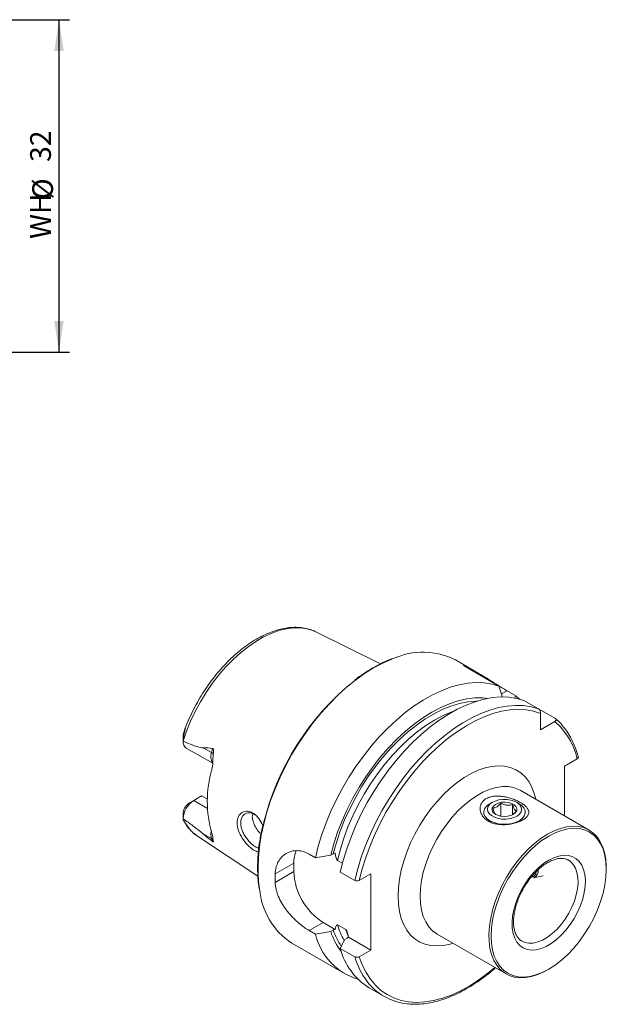
# Model space of a CAD drawing. Units: millimetres. Extents: x 14 to 264, y 11 to 159.
# Drawn here: x 208 to 264, y 29 to 124 of the extents above; entities that cross this region are included whole.
import ezdxf

# ---------------------------------------------------------------- set-up
doc = ezdxf.new("R2010")
doc.units = ezdxf.units.MM
doc.layers.add('VERMASSUNG', color=7, linetype='Continuous')
doc.styles.add('SLDTEXTSTYLE0', font='TXT', dxfattribs={"width": 0.7})
doc.dimstyles.new('SLDDIMSTYLE0', dxfattribs={"dimtxt": 2, "dimasz": 3, "dimexe": 0, "dimexo": 0.0625, "dimgap": 0.5, "dimtad": 1, "dimrnd": 1e-09, "dimzin": 12, "dimdsep": 46, "dimtxsty": 'SLDTEXTSTYLE0', "dimsah": 1, "dimcen": 0.09, "dimadec": 0, "dimazin": 3, "dimtfac": 1, "dimtdec": 3, "dimtofl": 0, "dimtmove": 0, "dimatfit": 3, "dimfxl": 1, "dimfrac": 2, "dimtolj": 1, "dimtzin": 12, "dimarcsym": 0})

# ---------------------------------------------------------------- blocks, each defined once
blk = doc.blocks.new('_D_5')
at = {"layer": 'VERMASSUNG'}
for p, q in [((195.216, 123.831), (212.716, 123.831)), ((211.716, 123.831), (211.716, 91.831)), ((195.216, 91.831), (212.716, 91.831))]:
    blk.add_line(p, q, dxfattribs=at)
for points in [[(211.716, 123.831), (211.266, 120.831), (212.166, 120.831)], [(211.716, 91.831), (212.166, 94.831), (211.266, 94.831)]]:
    blk.add_solid(points, dxfattribs=at)
at = {"layer": 'VERMASSUNG', "char_height": 2, "attachment_point": 1, "rotation": 90, "style": 'SLDTEXTSTYLE0'}
for s, insert in [('32', (208.938, 110.136)), ('%%c', (209.138, 106.526)), ('WH', (208.938, 102.726))]:
    blk.add_mtext(s, dxfattribs=dict(at, insert=insert))

msp = doc.modelspace()

# ---------------------------------------------------------------- linework, layer by layer
at = {"color": 7, "linetype": 'Continuous', "lineweight": 15}
for p, q in [((236.456, 64.902), (236.536, 64.864)), ((242.68, 61.802), (236.536, 64.864)), ((252.096, 60.924), (249.903, 62.19)), ((250.691, 61.638), (254.105, 59.667)), ((254.105, 59.667), (254.437, 58.596)), ((254.882, 59.218), (255.735, 58.726)), ((255.735, 58.726), (255.596, 58.517)), ((255.735, 58.726), (256.069, 58.418)), ((256.504, 58.282), (257.903, 57.474)), ((258.038, 57.32), (258.133, 57.341)), ((258.115, 57.034), (258.115, 55.47)), ((258.133, 57.341), (259.533, 56.533)), ((259.47, 56.252), (258.115, 55.47)), ((223.672, 54.832), (223.672, 54.367)), ((223.97, 53.704), (226.524, 52.23)), ((260.431, 51.969), (261.65, 52.672)), ((260.431, 47.164), (260.431, 51.969)), ((262.787, 45.804), (256.158, 49.631)), ((224.69, 48.655), (224.284, 48.421)), ((224.69, 48.655), (225.434, 49.085)), ((225.512, 49.075), (226.012, 48.786)), ((253.466, 48.479), (253.218, 48.336)), ((254.294, 47.141), (254.294, 48.406)), ((256.047, 48.336), (255.8, 48.479)), ((223.683, 47.497), (223.686, 47.361)), ((252.633, 47.52), (252.633, 47.398)), ((255.42, 47.283), (255.42, 48.257)), ((256.633, 47.398), (256.633, 47.52)), ((223.672, 47.361), (223.672, 46.895)), ((223.782, 46.604), (223.727, 46.7)), ((225.155, 45.148), (225.09, 45.192)), ((225.155, 45.148), (230.879, 41.357)), ((236.415, 43.143), (235.828, 43.481)), ((238.134, 43.531), (237.889, 43.389)), ((239.024, 42.615), (238.56, 42.882)), ((234.339, 42.621), (234.339, 41.804)), ((240.212, 40.95), (238.813, 41.758)), ((264.444, 42.018), (264.444, 42.141)), ((241.763, 41.601), (240.646, 40.956)), ((241.763, 34.252), (241.763, 41.601)), ((257.419, 41.204), (258.345, 41.393)), ((257.419, 41.204), (258.345, 41.393)), ((235.828, 36.132), (236.415, 35.794)), ((237.167, 36.905), (238.312, 36.244)), ((237.889, 36.04), (238.134, 36.182)), ((238.56, 36.668), (239.345, 36.215)), ((239.485, 35.402), (239.24, 35.261)), ((239.593, 35.505), (241.763, 34.252)), ((248.158, 35.774), (254.787, 31.947)), ((234.154, 34.909), (239.213, 31.989)), ((238.813, 34.409), (240.212, 33.601)), ((240.646, 33.607), (241.763, 34.252)), ((258.788, 32.344), (258.894, 32.405)), ((241.611, 30.605), (243.011, 29.797))]:
    msp.add_line(p, q, dxfattribs=at)
at = {"color": 7, "linetype": 'Continuous', "lineweight": 0}
for p, q in [((254.882, 59.218), (254.341, 58.906)), ((223.727, 54.884), (223.71, 55.079)), ((226.403, 53.26), (225.601, 53.723)), ((226.403, 53.26), (226.512, 53.671)), ((226.011, 47.893), (224.69, 48.655)), ((226.403, 44.984), (225.601, 45.447)), ((226.403, 44.984), (226.512, 44.7)), ((232.541, 41.583), (234.339, 42.621)), ((232.541, 40.766), (234.339, 41.804)), ((235.828, 36.132), (237.167, 36.905)), ((239.591, 35.502), (239.345, 36.215))]:
    msp.add_line(p, q, dxfattribs=at)
at = {"color": 7, "linetype": 'Continuous', "lineweight": 0, "flags": 128}
for points in [[(223.672, 54.368), (224.003, 55.331), (224.394, 56.289), (224.842, 57.236), (225.343, 58.162), (225.893, 59.061), (226.488, 59.923), (227.121, 60.743), (227.788, 61.512), (228.483, 62.225), (229.2, 62.875), (229.932, 63.456), (230.675, 63.964), (231.42, 64.395), (232.162, 64.743), (232.895, 65.008), (233.612, 65.186), (234.307, 65.275), (234.973, 65.276), (235.607, 65.188), (236.201, 65.011), (236.456, 64.902)], [(230.892, 42.121), (230.926, 43.149), (231.029, 44.212), (231.199, 45.3), (231.437, 46.409), (231.739, 47.531), (232.106, 48.66), (232.533, 49.788), (233.019, 50.908), (233.56, 52.013), (234.154, 53.097), (234.796, 54.154), (235.483, 55.175), (236.21, 56.156), (236.973, 57.09), (237.767, 57.971), (238.587, 58.794), (239.429, 59.554), (240.286, 60.246), (241.155, 60.866), (242.029, 61.41), (242.902, 61.875), (243.771, 62.258), (243.907, 62.31)], [(238.134, 43.531), (238.436, 44.614), (238.804, 45.703), (239.233, 46.789), (239.723, 47.864), (240.268, 48.922), (240.866, 49.953), (241.512, 50.952), (242.201, 51.911), (242.929, 52.823), (243.69, 53.682), (244.479, 54.481), (245.29, 55.216), (246.118, 55.879), (246.956, 56.468), (247.799, 56.977), (248.641, 57.404), (249.476, 57.745), (250.297, 57.997), (251.099, 58.159), (251.876, 58.23), (252.026, 58.233)], [(238.56, 42.882), (238.826, 43.95), (239.159, 45.027), (239.556, 46.105), (240.015, 47.175), (240.532, 48.231), (241.103, 49.265), (241.725, 50.268), (242.393, 51.233), (243.101, 52.153), (243.844, 53.022), (244.618, 53.832), (245.415, 54.579), (246.231, 55.255), (247.06, 55.858), (247.894, 56.381), (248.729, 56.821), (249.557, 57.175), (249.706, 57.23)], [(240.212, 40.95), (240.495, 42.069), (240.841, 43.195), (241.25, 44.324), (241.717, 45.446), (242.242, 46.557), (242.819, 47.648), (243.446, 48.713), (244.119, 49.746), (244.834, 50.74), (245.586, 51.689), (246.37, 52.587), (247.183, 53.429), (248.018, 54.209), (248.871, 54.923), (249.736, 55.566), (250.608, 56.134), (251.482, 56.624), (252.353, 57.033), (253.214, 57.358), (254.061, 57.597), (254.889, 57.749), (255.691, 57.813), (256.465, 57.788), (257.203, 57.675), (257.903, 57.474)], [(240.646, 40.956), (240.93, 42.059), (241.276, 43.171), (241.684, 44.283), (242.15, 45.389), (242.672, 46.482), (243.247, 47.556), (243.87, 48.603), (244.539, 49.617), (245.248, 50.593), (245.993, 51.522), (246.771, 52.401), (247.575, 53.223), (248.401, 53.984), (249.244, 54.678), (250.099, 55.301), (250.959, 55.85), (251.821, 56.32), (252.678, 56.71), (253.525, 57.016), (254.358, 57.237), (255.169, 57.372), (255.956, 57.419), (256.712, 57.378), (257.433, 57.249), (258.115, 57.034)], [(244.38, 39.437), (244.414, 40.241), (244.517, 41.077), (244.688, 41.937), (244.924, 42.81), (245.224, 43.688), (245.584, 44.563), (246, 45.425), (246.469, 46.265), (246.985, 47.075), (247.544, 47.846), (248.139, 48.571), (248.764, 49.242), (249.414, 49.852), (250.08, 50.395), (250.757, 50.865), (251.438, 51.258), (252.114, 51.569), (252.781, 51.796), (253.43, 51.936), (254.056, 51.987), (254.651, 51.949), (255.209, 51.822), (255.725, 51.609), (256.194, 51.31), (256.611, 50.929), (256.971, 50.47), (257.27, 49.937), (257.507, 49.337), (257.659, 48.764)], [(256.158, 49.631), (255.989, 49.72), (255.508, 49.9), (254.986, 49.992), (254.43, 49.996), (253.847, 49.912), (253.242, 49.739), (252.625, 49.482), (252.002, 49.142), (251.381, 48.724), (250.769, 48.233), (250.174, 47.675), (249.604, 47.056), (249.064, 46.385), (248.562, 45.669), (248.103, 44.916), (247.694, 44.137), (247.339, 43.341), (247.042, 42.537), (246.808, 41.735), (246.638, 40.944), (246.535, 40.175), (246.501, 39.437)], [(258.893, 42.897), (258.401, 42.573), (257.919, 42.176), (257.455, 41.714), (257.02, 41.195), (256.621, 40.63), (256.266, 40.029), (255.962, 39.405), (255.715, 38.769), (255.531, 38.135), (255.411, 37.513), (255.36, 36.917), (255.377, 36.357), (255.463, 35.846), (255.615, 35.392), (255.831, 35.005), (256.107, 34.692), (256.437, 34.459), (256.815, 34.311), (257.233, 34.251), (257.684, 34.28), (258.158, 34.396), (258.646, 34.599), (259.14, 34.884), (259.628, 35.245), (260.102, 35.676), (260.553, 36.167), (260.971, 36.711), (261.349, 37.295), (261.679, 37.909), (261.955, 38.54), (262.171, 39.177), (262.324, 39.807), (262.409, 40.417), (262.427, 40.996), (262.375, 41.533), (262.256, 42.017), (262.071, 42.438), (261.824, 42.789), (261.521, 43.063), (261.166, 43.254), (260.767, 43.358), (260.331, 43.374), (259.868, 43.301), (259.385, 43.141), (258.893, 42.897)], [(256.283, 35.125), (256.595, 34.987), (256.982, 34.915), (257.403, 34.93), (257.848, 35.032), (258.307, 35.219), (258.772, 35.488), (259.231, 35.831), (259.676, 36.242), (260.097, 36.713), (260.484, 37.233), (260.83, 37.79), (261.127, 38.374), (261.369, 38.972), (261.551, 39.57), (261.669, 40.157), (261.719, 40.72), (261.702, 41.246), (261.618, 41.725), (261.468, 42.146), (261.256, 42.5), (260.985, 42.781), (260.77, 42.926)], [(249.66, 34.907), (249.414, 34.833), (248.764, 34.693), (248.139, 34.642), (247.544, 34.68), (246.985, 34.807), (246.469, 35.02), (246, 35.319), (245.584, 35.7), (245.224, 36.159), (244.924, 36.692), (244.688, 37.292), (244.517, 37.954), (244.414, 38.672), (244.38, 39.437)], [(246.501, 39.437), (246.535, 38.738), (246.638, 38.087), (246.808, 37.492), (247.042, 36.961), (247.339, 36.499), (247.694, 36.113), (248.103, 35.807), (248.158, 35.774)], [(253.707, 32.571), (253.035, 32.018), (252.162, 31.373), (251.281, 30.807), (250.399, 30.322), (249.522, 29.922), (248.655, 29.608), (247.804, 29.385), (246.975, 29.252), (246.172, 29.21), (245.401, 29.261), (244.668, 29.403), (243.976, 29.636), (243.331, 29.958), (242.737, 30.367), (242.197, 30.861), (241.715, 31.436), (241.294, 32.088), (240.937, 32.813), (240.646, 33.607)]]:
    msp.add_lwpolyline(points, dxfattribs=at)
at = {"color": 7, "linetype": 'Continuous', "lineweight": 15, "flags": 128}
for points in [[(236.415, 43.143), (236.697, 44.261), (237.044, 45.388), (237.452, 46.516), (237.92, 47.639), (238.444, 48.749), (239.021, 49.841), (239.648, 50.906), (240.321, 51.939), (241.036, 52.932), (241.788, 53.881), (242.572, 54.779), (243.385, 55.621), (244.22, 56.401), (245.073, 57.115), (245.938, 57.758), (246.811, 58.326), (247.685, 58.816), (248.555, 59.225), (249.416, 59.55), (250.263, 59.789), (251.091, 59.941), (251.894, 60.005), (252.667, 59.981), (253.405, 59.867), (254.105, 59.667)], [(237.889, 43.389), (238.19, 44.489), (238.556, 45.595), (238.986, 46.699), (239.476, 47.793), (240.024, 48.87), (240.625, 49.922), (241.274, 50.942), (241.968, 51.922), (242.702, 52.857), (243.47, 53.738), (244.268, 54.56), (245.088, 55.318), (245.927, 56.006), (246.777, 56.618), (247.633, 57.152), (248.489, 57.603), (249.338, 57.967), (250.176, 58.243), (250.996, 58.428), (251.791, 58.521), (252.558, 58.522), (253.004, 58.478)], [(238.813, 41.758), (239.096, 42.876), (239.442, 44.003), (239.85, 45.131), (240.318, 46.254), (240.842, 47.365), (241.42, 48.456), (242.047, 49.521), (242.72, 50.554), (243.434, 51.548), (244.186, 52.497), (244.971, 53.395), (245.783, 54.236), (246.618, 55.017), (247.471, 55.73), (248.337, 56.373), (249.209, 56.942), (250.083, 57.432), (250.953, 57.84), (251.815, 58.166), (252.662, 58.405), (253.489, 58.557), (254.292, 58.621), (255.065, 58.596), (255.804, 58.483), (256.504, 58.282)], [(253.425, 48.455), (253.191, 48.269), (253.041, 48.057), (252.983, 47.829), (253.021, 47.601), (253.153, 47.384), (253.371, 47.192), (253.662, 47.036), (254.01, 46.924), (254.393, 46.863), (254.791, 46.858), (255.18, 46.907), (255.536, 47.009), (255.84, 47.157), (256.074, 47.342), (256.225, 47.555), (256.282, 47.782), (256.244, 48.011), (256.112, 48.227), (255.895, 48.42), (255.603, 48.576), (255.256, 48.688), (254.872, 48.748), (254.475, 48.754), (254.086, 48.705), (253.729, 48.603), (253.425, 48.455)], [(253.755, 48.278), (253.56, 48.116), (253.452, 47.929), (253.44, 47.732), (253.524, 47.541), (253.698, 47.371), (253.948, 47.237), (254.254, 47.149), (254.59, 47.114), (254.93, 47.135), (255.245, 47.21), (255.511, 47.334), (255.706, 47.496), (255.814, 47.683), (255.826, 47.88), (255.741, 48.071), (255.567, 48.24), (255.317, 48.375), (255.012, 48.463), (254.676, 48.498), (254.336, 48.477), (254.021, 48.402), (253.755, 48.278)], [(253.218, 48.336), (253.169, 48.307), (252.903, 48.099), (252.723, 47.862), (252.639, 47.608), (252.655, 47.35), (252.77, 47.1), (252.978, 46.871), (253.27, 46.675), (253.63, 46.521), (254.04, 46.417), (254.48, 46.369), (254.927, 46.378), (255.36, 46.445), (255.757, 46.565), (256.097, 46.733), (256.363, 46.941), (256.543, 47.178), (256.627, 47.432), (256.611, 47.69), (256.496, 47.94), (256.287, 48.169), (256.047, 48.336)], [(258.893, 45.224), (258.272, 44.825), (257.658, 44.35), (257.06, 43.806), (256.485, 43.199), (255.94, 42.537), (255.432, 41.828), (254.968, 41.081), (254.553, 40.305), (254.193, 39.511), (253.892, 38.708), (253.654, 37.907), (253.482, 37.116), (253.377, 36.348), (253.342, 35.61), (253.377, 34.912), (253.482, 34.264), (253.654, 33.672), (253.892, 33.146), (254.193, 32.691), (254.553, 32.312), (254.968, 32.016), (255.432, 31.805), (255.94, 31.682), (256.485, 31.649), (257.06, 31.706), (257.658, 31.852), (258.272, 32.086), (258.893, 32.404), (259.515, 32.803), (260.128, 33.278), (260.726, 33.822), (261.302, 34.429), (261.846, 35.092), (262.354, 35.801), (262.818, 36.547), (263.233, 37.323), (263.593, 38.117), (263.894, 38.92), (264.132, 39.722), (264.305, 40.512), (264.409, 41.281), (264.444, 42.018), (264.409, 42.716), (264.305, 43.364), (264.132, 43.956), (263.894, 44.482), (263.593, 44.938), (263.233, 45.316), (262.818, 45.612), (262.354, 45.823), (261.846, 45.946), (261.302, 45.979), (260.726, 45.923), (260.128, 45.776), (259.515, 45.542), (258.893, 45.224)], [(264.444, 42.141), (264.442, 42.32), (264.39, 43.007), (264.271, 43.645), (264.085, 44.224), (263.834, 44.739), (263.523, 45.182), (263.154, 45.549), (262.732, 45.835), (262.262, 46.036), (261.749, 46.15), (261.201, 46.177), (260.624, 46.114), (260.024, 45.964), (259.409, 45.727), (258.787, 45.408)], [(258.787, 45.408), (258.165, 45.009), (257.55, 44.535), (256.95, 43.993), (256.373, 43.389), (255.825, 42.73), (255.313, 42.024), (254.843, 41.28), (254.42, 40.507), (254.051, 39.714), (253.74, 38.911), (253.489, 38.107), (253.303, 37.313), (253.184, 36.538), (253.132, 35.791), (253.15, 35.081), (253.235, 34.418), (253.388, 33.809), (253.607, 33.261), (253.888, 32.781), (254.229, 32.375), (254.625, 32.048), (255.072, 31.805), (255.564, 31.646), (256.095, 31.576), (256.658, 31.594), (257.248, 31.701), (257.856, 31.895), (258.475, 32.173), (258.788, 32.344)], [(257.689, 41.354), (257.546, 41.248), (257.419, 41.204)], [(257.475, 41.219), (257.463, 41.215), (257.419, 41.204)]]:
    msp.add_lwpolyline(points, dxfattribs=at)
at = {"color": 7, "linetype": 'Continuous', "lineweight": 15}
for centre, radius, start, end in [((246.779, 55.968), 6.962, 63.33685, 114.36558), ((255.976, 40.452), 25.277, 128.79715, 166.23259), ((224.389, 54.29), 0.72, 174.75842, 234.43495), ((236.805, 48.578), 10.805, 163.40198, 196.59802), ((225.885, 46.79), 2.215, 122.62359, 177.15893), ((225.019, 47.284), 1.353, 122.91358, 170.97541), ((236.958, 42.698), 2.62, 154.17494, 181.69162), ((240.436, 42.058), 6.102, 182.38686, 237.61315), ((247.386, 41.175), 14.85, 178.42459, 181.57541), ((237.947, 40.715), 6.935, 184.82257, 236.83979), ((244.185, 38.099), 6.624, 198.11145, 217.35758), ((242.236, 37.185), 5.985, 193.44158, 253.18059), ((245.012, 36.037), 6.41, 194.7161, 237.95335), ((245.73, 34.507), 5.436, 217.1307, 262.92369)]:
    msp.add_arc(centre, radius, start, end, dxfattribs=at)
at = {"color": 7, "linetype": 'Continuous', "lineweight": 0}
for centre, radius, start, end in [((255.123, 51.152), 6.701, 13.11711, 49.56207), ((227.435, 52.872), 1.102, 159.4112, 213.19149), ((226.103, 52.701), 0.635, 41.99915, 61.77176), ((227.587, 48.712), 4.316, 204.89601, 234.64948), ((227.643, 45.379), 1.301, 165.97015, 197.67672), ((226.193, 44.607), 0.431, 27.88518, 60.88292), ((243.719, 42.06), 12.827, 179.72948, 188.64561), ((257.157, 41.806), 0.529, 278.20075, 357.08425), ((257.164, 41.798), 0.521, 278.94766, 357.34637), ((257.171, 41.865), 0.714, 295.21542, 7.61619), ((257.019, 41.897), 0.862, 320.93415, 4.23613), ((244.329, 38.286), 6.542, 198.75972, 214.07551), ((245.155, 38.533), 6.853, 195.79012, 209.37347), ((247.237, 35.62), 7.309, 196.03707, 216.95881)]:
    msp.add_arc(centre, radius, start, end, dxfattribs=at)
at = {"color": 7, "linetype": 'Continuous', "lineweight": 15}
for points, knots in [([(236.443, 64.897), (236.37, 64.934), (236.118, 65.062), (235.647, 65.2), (235.037, 65.312), (234.395, 65.34), (233.729, 65.289), (233.041, 65.159), (232.338, 64.949), (231.625, 64.662), (230.907, 64.298), (230.192, 63.863), (229.484, 63.359), (228.789, 62.791), (228.112, 62.164), (227.458, 61.482), (226.832, 60.752), (226.237, 59.977), (225.678, 59.165), (225.16, 58.321), (224.685, 57.451), (224.262, 56.562), (223.986, 55.928), (223.867, 55.591), (223.855, 55.557)], [0, 0, 0, 0, 0.019116, 0.065972, 0.113007, 0.160428, 0.208345, 0.256757, 0.305581, 0.354693, 0.403974, 0.453327, 0.50268, 0.551998, 0.601269, 0.650493, 0.699672, 0.748817, 0.797937, 0.847044, 0.896149, 0.945261, 0.994392, 1, 1, 1, 1]), ([(243.834, 62.315), (243.803, 62.305), (243.501, 62.201), (242.919, 61.934), (242.092, 61.511), (241.265, 61.004), (240.638, 60.583), (240.292, 60.31), (240.217, 60.25)], [0, 0, 0, 0, 0.02614, 0.253692, 0.48132, 0.708974, 0.936615, 1, 1, 1, 1]), ([(250.691, 61.638), (251.01, 61.504), (251.336, 61.344), (251.848, 61.066), (252.023, 60.967), (252.383, 60.756), (252.566, 60.646), (252.932, 60.42), (253.117, 60.305), (253.49, 60.07), (253.675, 59.954), (254.035, 59.728), (254.212, 59.618), (254.56, 59.407), (254.725, 59.308), (254.882, 59.218)], [0, 0, 0, 0, 0.25, 0.25, 0.375, 0.375, 0.5, 0.5, 0.625, 0.625, 0.75, 0.75, 0.875, 0.875, 1, 1, 1, 1]), ([(257.903, 57.474), (257.935, 57.456), (257.967, 57.426), (258.022, 57.355), (258.045, 57.315), (258.099, 57.193), (258.115, 57.108), (258.115, 57.034)], [0, 0, 0, 0, 0.25, 0.25, 0.5, 0.5, 1, 1, 1, 1]), ([(259.533, 56.533), (259.565, 56.515), (259.587, 56.49), (259.608, 56.44), (259.607, 56.413), (259.582, 56.336), (259.534, 56.289), (259.47, 56.252)], [0, 0, 0, 0, 0.25, 0.25, 0.5, 0.5, 1, 1, 1, 1]), ([(260.222, 55.852), (260.213, 55.864), (260.058, 56.066), (259.832, 56.282), (259.606, 56.472), (259.558, 56.512)], [0, 0, 0, 0, 0.045115, 0.796824, 1, 1, 1, 1]), ([(223.686, 54.832), (223.683, 54.886), (223.679, 54.963), (223.703, 55.053), (223.71, 55.079)], [0, 0, 0, 0, 0.700934, 1, 1, 1, 1]), ([(223.71, 55.079), (223.74, 55.187), (223.77, 55.293), (223.815, 55.443), (223.83, 55.492), (223.851, 55.555), (223.858, 55.574), (223.867, 55.592), (223.87, 55.596), (223.873, 55.594), (223.873, 55.587), (223.871, 55.559), (223.867, 55.53), (223.857, 55.474), (223.851, 55.445), (223.834, 55.357), (223.821, 55.298), (223.782, 55.119), (223.754, 55.001), (223.727, 54.884)], [0, 0, 0, 0, 0.25, 0.25, 0.375, 0.375, 0.4375, 0.4375, 0.46875, 0.46875, 0.5, 0.5, 0.5625, 0.5625, 0.625, 0.625, 0.75, 0.75, 1, 1, 1, 1]), ([(261.749, 52.788), (261.711, 52.93), (261.599, 53.341), (261.367, 53.98), (261.035, 54.682), (260.658, 55.314), (260.364, 55.677), (260.222, 55.852)], [0, 0, 0, 0, 0.11866, 0.343034, 0.56712, 0.790605, 1, 1, 1, 1]), ([(223.727, 54.884), (223.707, 54.8), (223.693, 54.715), (223.676, 54.542), (223.672, 54.455), (223.672, 54.368)], [0, 0, 0, 0, 0.5, 0.5, 1, 1, 1, 1]), ([(223.672, 54.355), (223.987, 54.218), (224.304, 54.087), (224.782, 53.912), (224.943, 53.857), (225.186, 53.788), (225.267, 53.767), (225.432, 53.734), (225.515, 53.721), (225.601, 53.723)], [0, 0, 0, 0, 0.5, 0.5, 0.75, 0.75, 0.875, 0.875, 1, 1, 1, 1]), ([(226.574, 53.125), (226.556, 53.004), (226.553, 52.879), (226.548, 52.631), (226.546, 52.508), (226.536, 52.261), (226.528, 52.139), (226.499, 51.897), (226.478, 51.777), (226.45, 51.664)], [0, 0, 0, 0, 0.25, 0.25, 0.5, 0.5, 0.75, 0.75, 1, 1, 1, 1]), ([(226.512, 53.671), (226.532, 53.668), (226.549, 53.657), (226.575, 53.62), (226.583, 53.597), (226.6, 53.526), (226.602, 53.474), (226.601, 53.324), (226.589, 53.224), (226.574, 53.125)], [0, 0, 0, 0, 0.125, 0.125, 0.25, 0.25, 0.5, 0.5, 1, 1, 1, 1]), ([(261.65, 52.672), (261.67, 52.687), (261.714, 52.717), (261.746, 52.773), (261.74, 52.81), (261.737, 52.827)], [0, 0, 0, 0, 0.333788, 0.703665, 1, 1, 1, 1]), ([(254.616, 49.013), (254.769, 48.986), (254.918, 48.952), (255.209, 48.871), (255.351, 48.825), (255.626, 48.723), (255.756, 48.668), (256.002, 48.552), (256.118, 48.49), (256.332, 48.363), (256.429, 48.298), (256.602, 48.165), (256.679, 48.096), (256.808, 47.958), (256.859, 47.888), (256.918, 47.783), (256.934, 47.748), (256.96, 47.676), (256.969, 47.64), (256.986, 47.532), (256.983, 47.461), (256.955, 47.353), (256.942, 47.317), (256.907, 47.245), (256.885, 47.208), (256.809, 47.101), (256.742, 47.031), (256.618, 46.928), (256.572, 46.894), (256.473, 46.828), (256.421, 46.796), (256.309, 46.734), (256.25, 46.704), (256.126, 46.647), (256.061, 46.619), (255.859, 46.541), (255.718, 46.496), (255.422, 46.419), (255.27, 46.388), (254.964, 46.343), (254.809, 46.328), (254.505, 46.317), (254.355, 46.32), (254.061, 46.344), (253.918, 46.365), (253.645, 46.426), (253.514, 46.465), (253.265, 46.562), (253.15, 46.618), (252.937, 46.748), (252.839, 46.82), (252.664, 46.981), (252.588, 47.067), (252.459, 47.25), (252.407, 47.346), (252.328, 47.549), (252.302, 47.651), (252.279, 47.859), (252.282, 47.963), (252.32, 48.171), (252.355, 48.271), (252.431, 48.414), (252.46, 48.46), (252.528, 48.549), (252.566, 48.593), (252.692, 48.715), (252.789, 48.786), (252.958, 48.877), (253.018, 48.905), (253.143, 48.954), (253.208, 48.975), (253.408, 49.029), (253.553, 49.053), (253.848, 49.077), (253.999, 49.078), (254.308, 49.059), (254.463, 49.04), (254.616, 49.013)], [0, 0, 0, 0, 0.03125, 0.03125, 0.0625, 0.0625, 0.09375, 0.09375, 0.125, 0.125, 0.15625, 0.15625, 0.1875, 0.1875, 0.21875, 0.21875, 0.234375, 0.234375, 0.25, 0.25, 0.28125, 0.28125, 0.296875, 0.296875, 0.3125, 0.3125, 0.34375, 0.34375, 0.359375, 0.359375, 0.375, 0.375, 0.390625, 0.390625, 0.40625, 0.40625, 0.4375, 0.4375, 0.46875, 0.46875, 0.5, 0.5, 0.53125, 0.53125, 0.5625, 0.5625, 0.59375, 0.59375, 0.625, 0.625, 0.65625, 0.65625, 0.6875, 0.6875, 0.71875, 0.71875, 0.75, 0.75, 0.78125, 0.78125, 0.8125, 0.8125, 0.828125, 0.828125, 0.84375, 0.84375, 0.875, 0.875, 0.890625, 0.890625, 0.90625, 0.90625, 0.9375, 0.9375, 0.96875, 0.96875, 1, 1, 1, 1]), ([(254.294, 48.406), (254.263, 48.369), (254.144, 48.228), (253.922, 48.026), (253.682, 47.929), (253.553, 47.921), (253.508, 47.918)], [0, 0, 0, 0, 0.128556, 0.480154, 0.815069, 1, 1, 1, 1]), ([(255.42, 48.257), (255.259, 48.222), (254.983, 48.163), (254.582, 48.259), (254.383, 48.361), (254.294, 48.406)], [0, 0, 0, 0, 0.439123, 0.751372, 1, 1, 1, 1]), ([(229.361, 45.022), (229.228, 45.267), (228.961, 45.758), (228.836, 46.51), (228.972, 47.135), (229.339, 47.552), (229.782, 47.646), (230.158, 47.564), (230.441, 47.422), (230.711, 47.204), (231.04, 46.839), (231.225, 46.48), (231.346, 46.246)], [0, 0, 0, 0, 0.126057, 0.252803, 0.379525, 0.505527, 0.630453, 0.693293, 0.755319, 0.817256, 0.880494, 1, 1, 1, 1]), ([(230.592, 47.287), (230.445, 47.36), (230.21, 47.478), (229.893, 47.468), (229.64, 47.38), (229.431, 47.198), (229.268, 46.906), (229.191, 46.497), (229.267, 46.032), (229.425, 45.59), (229.573, 45.34), (229.652, 45.205)], [0, 0, 0, 0, 0.146015, 0.233549, 0.328285, 0.435941, 0.527879, 0.6641, 0.801322, 0.893041, 1, 1, 1, 1]), ([(253.508, 47.918), (253.556, 47.771), (253.639, 47.52), (253.754, 47.341), (253.81, 47.306), (253.832, 47.292)], [0, 0, 0, 0, 0.45828, 0.784152, 1, 1, 1, 1]), ([(255.758, 47.619), (255.71, 47.655), (255.627, 47.715), (255.506, 47.985), (255.446, 48.173), (255.42, 48.257)], [0, 0, 0, 0, 0.439122, 0.751371, 1, 1, 1, 1]), ([(255.42, 47.294), (255.502, 47.359), (255.62, 47.453), (255.726, 47.581), (255.758, 47.619)], [0, 0, 0, 0, 0.702208, 1, 1, 1, 1]), ([(223.672, 46.9), (223.987, 46.672), (224.304, 46.443), (224.782, 46.087), (224.943, 45.967), (225.186, 45.781), (225.267, 45.718), (225.432, 45.587), (225.515, 45.521), (225.601, 45.447)], [0, 0, 0, 0, 0.5, 0.5, 0.75, 0.75, 0.875, 0.875, 1, 1, 1, 1]), ([(223.727, 46.7), (223.707, 46.738), (223.693, 46.77), (223.676, 46.833), (223.672, 46.863), (223.672, 46.895)], [0, 0, 0, 0, 0.5, 0.5, 1, 1, 1, 1]), ([(223.788, 46.608), (223.86, 46.488), (224.044, 46.181), (224.408, 45.762), (224.771, 45.411), (225.016, 45.253), (225.089, 45.205)], [0, 0, 0, 0, 0.209405, 0.537179, 0.861195, 1, 1, 1, 1]), ([(230.381, 47.345), (230.367, 47.297), (230.31, 47.102), (230.388, 46.667), (230.612, 46.12), (230.899, 45.682), (231.108, 45.482), (231.169, 45.424)], [0, 0, 0, 0, 0.086104, 0.352387, 0.6178, 0.886862, 1, 1, 1, 1]), ([(231.373, 46.369), (231.307, 46.082), (231.16, 45.445), (231.003, 44.475), (230.891, 43.465), (230.851, 42.705), (230.848, 42.284), (230.848, 42.182)], [0, 0, 0, 0, 0.19791, 0.43956, 0.681261, 0.923014, 1, 1, 1, 1]), ([(226.574, 44.809), (226.556, 44.863), (226.553, 44.907), (226.548, 45), (226.546, 45.047), (226.536, 45.152), (226.528, 45.209), (226.499, 45.339), (226.478, 45.411), (226.45, 45.491)], [0, 0, 0, 0, 0.25, 0.25, 0.5, 0.5, 0.75, 0.75, 1, 1, 1, 1]), ([(226.512, 44.7), (226.532, 44.685), (226.549, 44.673), (226.575, 44.662), (226.583, 44.662), (226.6, 44.667), (226.602, 44.68), (226.601, 44.725), (226.589, 44.765), (226.574, 44.809)], [0, 0, 0, 0, 0.125, 0.125, 0.25, 0.25, 0.5, 0.5, 1, 1, 1, 1]), ([(230.926, 43.693), (230.851, 43.712), (230.696, 43.753), (230.431, 43.899), (230.15, 44.106), (229.77, 44.455), (229.524, 44.795), (229.361, 45.022)], [0, 0, 0, 0, 0.154868, 0.32277, 0.490798, 0.661251, 1, 1, 1, 1]), ([(229.652, 45.205), (229.732, 45.09), (229.885, 44.87), (230.209, 44.519), (230.593, 44.202), (230.848, 44.094), (230.964, 44.044)], [0, 0, 0, 0, 0.204072, 0.392302, 0.72041, 1, 1, 1, 1]), ([(235.828, 43.481), (235.64, 43.59), (235.45, 43.672), (235.162, 43.757), (235.066, 43.779), (234.872, 43.81), (234.775, 43.819), (234.489, 43.827), (234.303, 43.807), (234.035, 43.739), (233.946, 43.711), (233.776, 43.642), (233.694, 43.601), (233.458, 43.465), (233.313, 43.352), (233.052, 43.084), (232.94, 42.932), (232.8, 42.68), (232.759, 42.592), (232.686, 42.408), (232.654, 42.311), (232.576, 42.013), (232.547, 41.803), (232.541, 41.583)], [0, 0, 0, 0, 0.125, 0.125, 0.1875, 0.1875, 0.25, 0.25, 0.375, 0.375, 0.4375, 0.4375, 0.5, 0.5, 0.625, 0.625, 0.75, 0.75, 0.8125, 0.8125, 0.875, 0.875, 1, 1, 1, 1]), ([(238.312, 43.593), (238.279, 43.587), (238.246, 43.578), (238.186, 43.557), (238.159, 43.545), (238.134, 43.531)], [0, 0, 0, 0, 0.5, 0.5, 1, 1, 1, 1]), ([(238.56, 42.882), (238.536, 42.896), (238.513, 42.924), (238.476, 42.982), (238.461, 43.013), (238.421, 43.106), (238.401, 43.168), (238.351, 43.353), (238.329, 43.474), (238.312, 43.593)], [0, 0, 0, 0, 0.125, 0.125, 0.25, 0.25, 0.5, 0.5, 1, 1, 1, 1]), ([(256.289, 35.132), (256.255, 35.149), (256.127, 35.214), (255.957, 35.39), (255.769, 35.668), (255.628, 36.009), (255.535, 36.416), (255.496, 36.872), (255.512, 37.37), (255.586, 37.901), (255.715, 38.454), (255.9, 39.019), (256.137, 39.585), (256.422, 40.14), (256.75, 40.672), (257.113, 41.172), (257.504, 41.629), (257.916, 42.035), (258.33, 42.374), (258.623, 42.57), (258.772, 42.658), (258.79, 42.668)], [0, 0, 0, 0, 0.023211, 0.088147, 0.143693, 0.202771, 0.25995, 0.316363, 0.372628, 0.428943, 0.485432, 0.542107, 0.598937, 0.655868, 0.712842, 0.769789, 0.826632, 0.88331, 0.939765, 0.992984, 1, 1, 1, 1]), ([(258.79, 42.668), (258.862, 42.708), (259.072, 42.824), (259.411, 42.964), (259.791, 43.063), (260.139, 43.094), (260.45, 43.055), (260.659, 42.997), (260.755, 42.93), (260.771, 42.918)], [0, 0, 0, 0, 0.0897929, 0.2611959, 0.4324195, 0.6044345, 0.7796075, 0.961967, 1, 1, 1, 1]), ([(230.848, 42.182), (230.85, 42.015), (230.855, 41.532), (230.897, 40.862), (230.971, 40.383), (231.001, 40.194)], [0, 0, 0, 0, 0.241315, 0.699786, 1, 1, 1, 1]), ([(232.541, 40.766), (232.547, 40.553), (232.576, 40.335), (232.653, 40.003), (232.684, 39.891), (232.757, 39.666), (232.799, 39.552), (232.939, 39.213), (233.051, 38.991), (233.244, 38.66), (233.314, 38.55), (233.459, 38.333), (233.535, 38.227), (233.772, 37.914), (233.941, 37.714), (234.211, 37.424), (234.303, 37.329), (234.488, 37.148), (234.582, 37.061), (234.772, 36.892), (234.867, 36.811), (235.06, 36.655), (235.158, 36.579), (235.449, 36.366), (235.64, 36.241), (235.828, 36.132)], [0, 0, 0, 0, 0.125, 0.125, 0.1875, 0.1875, 0.25, 0.25, 0.375, 0.375, 0.4375, 0.4375, 0.5, 0.5, 0.625, 0.625, 0.6875, 0.6875, 0.75, 0.75, 0.8125, 0.8125, 0.875, 0.875, 1, 1, 1, 1]), ([(240.646, 40.956), (240.59, 40.923), (240.511, 40.903), (240.351, 40.9), (240.27, 40.917), (240.212, 40.95)], [0, 0, 0, 0, 0.5, 0.5, 1, 1, 1, 1]), ([(238.134, 36.182), (238.159, 36.196), (238.187, 36.209), (238.247, 36.23), (238.279, 36.238), (238.312, 36.244)], [0, 0, 0, 0, 0.5, 0.5, 1, 1, 1, 1]), ([(238.312, 36.244), (238.329, 36.344), (238.351, 36.44), (238.401, 36.566), (238.421, 36.606), (238.461, 36.653), (238.476, 36.667), (238.513, 36.682), (238.536, 36.682), (238.56, 36.668)], [0, 0, 0, 0, 0.5, 0.5, 0.75, 0.75, 0.875, 0.875, 1, 1, 1, 1]), ([(239.345, 36.215), (239.369, 36.201), (239.392, 36.174), (239.429, 36.117), (239.444, 36.085), (239.484, 35.993), (239.504, 35.931), (239.554, 35.745), (239.577, 35.623), (239.593, 35.505)], [0, 0, 0, 0, 0.125, 0.125, 0.25, 0.25, 0.5, 0.5, 1, 1, 1, 1]), ([(239.593, 35.505), (239.583, 35.485), (239.568, 35.467), (239.531, 35.432), (239.51, 35.416), (239.485, 35.402)], [0, 0, 0, 0, 0.5, 0.5, 1, 1, 1, 1]), ([(240.212, 33.601), (240.241, 33.585), (240.275, 33.572), (240.35, 33.555), (240.39, 33.551), (240.511, 33.554), (240.589, 33.574), (240.646, 33.607)], [0, 0, 0, 0, 0.25, 0.25, 0.5, 0.5, 1, 1, 1, 1]), ([(245.135, 29.098), (245.216, 29.084), (245.533, 29.033), (246.117, 29.024), (246.88, 29.072), (247.668, 29.204), (248.473, 29.414), (249.292, 29.701), (250.119, 30.064), (250.951, 30.501), (251.781, 31.009), (252.605, 31.587), (253.268, 32.098), (253.649, 32.436), (253.764, 32.538)], [0, 0, 0, 0, 0.031768, 0.123647, 0.215866, 0.308402, 0.401194, 0.494172, 0.587265, 0.68042, 0.773596, 0.866762, 0.959904, 1, 1, 1, 1])]:
    msp.add_open_spline(points, degree=3, knots=knots, dxfattribs=at)
for points in [[(223.672, 54.368), (223.672, 54.364), (223.672, 54.36), (223.672, 54.355)], [(225.601, 53.723), (225.902, 53.73), (226.208, 53.707), (226.512, 53.671)], [(225.512, 49.075), (225.486, 49.078), (225.46, 49.082), (225.434, 49.085)], [(223.672, 46.895), (223.672, 46.896), (223.672, 46.898), (223.672, 46.9)], [(225.601, 45.447), (225.902, 45.188), (226.208, 44.941), (226.512, 44.7)], [(237.889, 43.389), (237.398, 43.306), (236.906, 43.224), (236.415, 43.143)], [(236.415, 35.794), (236.906, 35.875), (237.398, 35.958), (237.889, 36.04)], [(239.24, 35.261), (239.097, 34.977), (238.955, 34.693), (238.813, 34.409)]]:
    msp.add_open_spline(points, degree=3, dxfattribs=at)

# ---------------------------------------------------------------- dimensions: what is measured, and where the dimension line sits
at = {"layer": 'VERMASSUNG'}
dim = msp.add_linear_dim(base=(211.716, 91.831), p1=(195.216, 123.831), p2=(195.216, 91.831), angle=90, text='WH%%c<>', dimstyle='SLDDIMSTYLE0', dxfattribs=at)
dim.commit()
dim.dimension.update_dxf_attribs({"geometry": '_D_5', "text_midpoint": (211.716, 107.831), "dimtype": 160})

doc.saveas('drawing.dxf')
